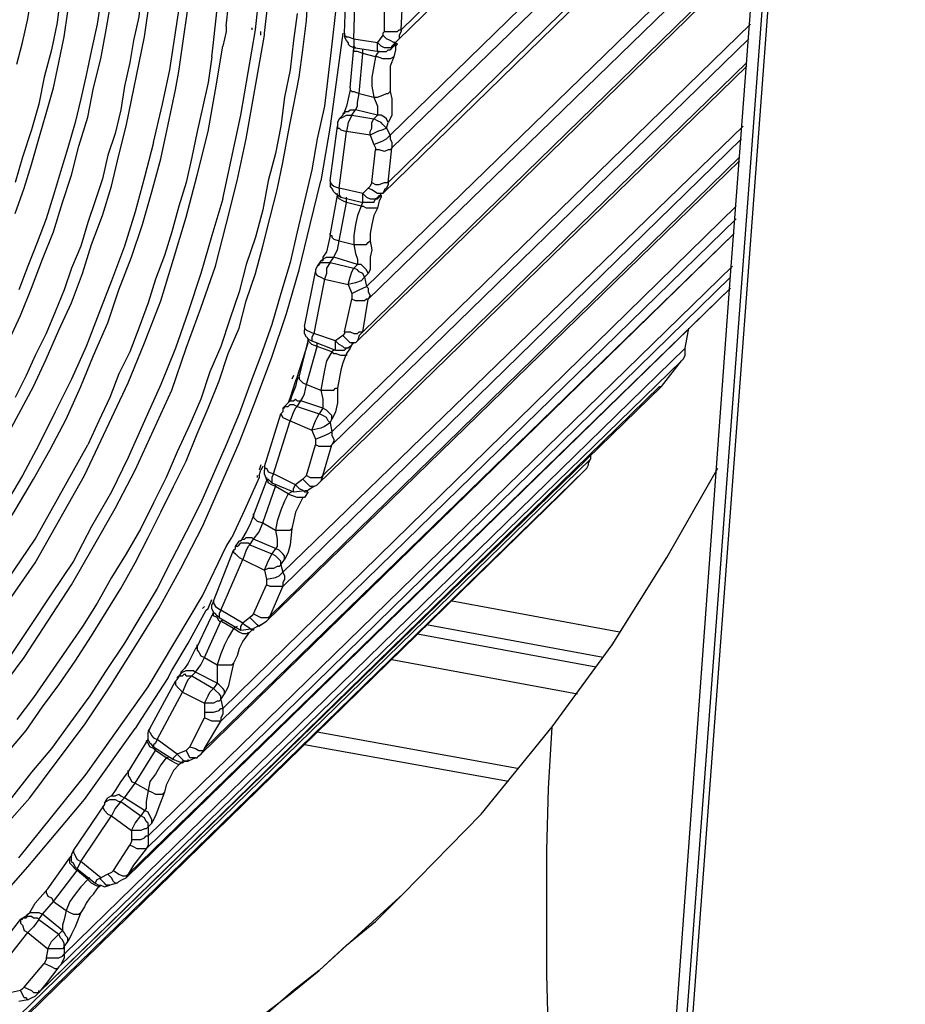
# Model space of a CAD drawing. Units: inches. Extents: x -2049 to 3731, y -2296 to 3484.
# Drawn here: x 1410 to 1431, y 900 to 923 of the extents above; entities that cross this region are included whole.
import ezdxf

# ---------------------------------------------------------------- set-up
doc = ezdxf.new("R2010")
doc.units = ezdxf.units.IN
doc.header["$MEASUREMENT"] = 0
doc.layers.add('Layer 1', color=7, linetype='Continuous')

msp = doc.modelspace()

# ---------------------------------------------------------------- linework, layer by layer
at = {"layer": 'Layer 1', "color": 7, "lineweight": 25, "true_color": 0xffffff}
for points in [[(1424.631, 883.06), (1430.853, 966.33)], [(1424.758, 882.976), (1430.981, 966.246)], [(1428.017, 931.617), (1419.255, 923.066)], [(1427.975, 931.405), (1419.17, 922.811)], [(1410.11, 915.784), (1410.407, 916.419), (1410.66, 917.054), (1410.915, 917.731), (1411.169, 918.367), (1411.381, 919.044), (1411.592, 919.679), (1411.761, 920.356), (1411.973, 921.033), (1412.1, 921.711), (1412.269, 922.388), (1412.397, 923.066), (1412.523, 923.785), (1412.608, 924.463), (1412.693, 925.14), (1412.735, 925.859), (1412.777, 926.537), (1412.82, 927.256), (1412.862, 927.934), (1412.862, 929.331), (1412.82, 930.008)], [(1419, 920.61), (1427.806, 929.204)], [(1419.043, 920.314), (1427.806, 928.823)], [(1427.721, 928.103), (1418.958, 919.509)], [(1427.721, 927.934), (1418.831, 919.255)], [(1410.322, 922.261), (1410.449, 922.769), (1410.576, 923.319), (1410.66, 923.87), (1410.745, 924.42), (1410.83, 924.971), (1410.915, 925.521), (1410.957, 926.071), (1410.999, 926.622), (1411.042, 927.172)], [(1415.19, 923.15), (1415.402, 925.14), (1415.487, 927.172)], [(1414.09, 922.092), (1414.386, 924.209), (1414.555, 926.283)], [(1413.878, 922.134), (1414.174, 924.081), (1414.344, 926.071)], [(1418.45, 917.096), (1427.594, 925.986)], [(1414.894, 922.769), (1415.233, 925.902)], [(1418.492, 916.8), (1427.552, 925.605)], [(1413.37, 925.013), (1413.285, 924.463), (1413.201, 923.912), (1413.158, 923.362), (1413.031, 922.811), (1412.947, 922.303), (1412.82, 921.753), (1412.735, 921.203), (1412.608, 920.652), (1412.439, 920.145), (1412.312, 919.594), (1412.142, 919.086), (1411.973, 918.578), (1411.804, 918.028), (1411.592, 917.52), (1411.422, 917.012), (1411.211, 916.504), (1410.999, 915.996), (1410.745, 915.488), (1410.534, 915.022), (1410.28, 914.514)], [(1412.862, 920.822), (1413.285, 922.896), (1413.581, 924.971)], [(1418.239, 915.826), (1427.509, 924.886)], [(1427.509, 924.971), (1418.365, 916.039)], [(1416.08, 922.981), (1416.207, 924.124)], [(1417.942, 922.981), (1417.985, 924.293)], [(1418.153, 922.854), (1418.196, 924.166)], [(1426.916, 917.351), (1427.425, 924.124)], [(1410.11, 906.259), (1410.534, 906.767), (1410.915, 907.317), (1411.296, 907.825), (1411.677, 908.376), (1412.058, 908.969), (1412.397, 909.519), (1412.735, 910.069), (1413.074, 910.661), (1413.37, 911.254), (1413.667, 911.847), (1413.963, 912.44), (1414.259, 913.033), (1414.513, 913.667), (1414.767, 914.26), (1415.021, 914.895), (1415.233, 915.53), (1415.487, 916.123), (1415.656, 916.758), (1415.868, 917.393), (1416.037, 918.028), (1416.207, 918.706), (1416.376, 919.34), (1416.503, 919.975), (1416.63, 920.652), (1416.756, 921.288), (1416.884, 921.965), (1416.968, 922.6), (1417.053, 923.277), (1417.095, 923.912)], [(1411.338, 923.87), (1411.254, 923.235), (1411.127, 922.6), (1410.957, 921.965), (1410.83, 921.33), (1410.66, 920.737), (1410.449, 920.102), (1410.28, 919.509)], [(1412.269, 923.743), (1412.185, 923.192), (1412.058, 922.6), (1411.93, 922.007), (1411.804, 921.457), (1411.677, 920.906), (1411.507, 920.314), (1411.338, 919.763), (1411.169, 919.213), (1410.999, 918.663), (1410.788, 918.113), (1410.576, 917.562), (1410.364, 917.012)], [(1415.868, 923.066), (1415.952, 923.87)], [(1418.873, 923.023), (1418.873, 923.827)], [(1419.255, 923.066), (1419.297, 923.87)], [(1417.73, 923.489), (1417.646, 922.727), (1417.561, 922.007), (1417.477, 921.288), (1417.307, 920.526), (1417.18, 919.806), (1417.01, 919.086), (1416.842, 918.367), (1416.672, 917.647), (1416.461, 916.927), (1416.249, 916.208), (1415.995, 915.488), (1415.741, 914.811), (1415.487, 914.133), (1415.19, 913.413), (1414.894, 912.736), (1414.597, 912.059), (1414.259, 911.382), (1413.92, 910.746), (1413.581, 910.069), (1413.201, 909.434), (1412.82, 908.799), (1412.397, 908.164), (1412.015, 907.571), (1411.55, 906.936), (1411.127, 906.344), (1410.66, 905.794), (1410.195, 905.201)], [(1410.28, 918.79), (1410.492, 919.383), (1410.66, 919.933), (1410.83, 920.526), (1410.999, 921.119), (1411.169, 921.711), (1411.296, 922.303), (1411.422, 922.896), (1411.507, 923.489)], [(1416.842, 923.446), (1416.756, 922.811), (1416.672, 922.134), (1416.545, 921.499), (1416.461, 920.822), (1416.333, 920.187), (1416.164, 919.552), (1416.037, 918.875), (1415.868, 918.239), (1415.656, 917.605), (1415.487, 916.97), (1415.275, 916.334), (1415.064, 915.7), (1414.81, 915.107), (1414.597, 914.472), (1414.344, 913.879), (1414.048, 913.244), (1413.794, 912.652), (1413.497, 912.059), (1413.201, 911.466), (1412.862, 910.874), (1412.523, 910.323), (1412.185, 909.73), (1411.846, 909.18), (1411.465, 908.63), (1411.084, 908.079), (1410.703, 907.529), (1410.322, 907.021)], [(1415.19, 923.15), (1415.19, 923.023), (1415.106, 922.685)], [(1415.106, 919.129), (1415.529, 921.075), (1415.868, 923.066)], [(1415.783, 923.108), (1415.783, 923.066)], [(1415.868, 923.066), (1415.868, 923.108)], [(1415.995, 922.939), (1415.995, 923.023)], [(1416.08, 922.939), (1416.08, 922.981)], [(1417.9, 922.981), (1417.603, 920.822), (1417.392, 919.552)], [(1417.646, 913.71), (1427.382, 923.192)], [(1417.942, 922.981), (1417.942, 922.896)], [(1417.942, 922.981), (1417.942, 922.939), (1417.985, 922.896), (1418.027, 922.896), (1418.153, 922.854)], [(1418.873, 923.023), (1418.831, 922.981), (1418.831, 922.939)], [(1418.873, 923.023), (1419.17, 923.023), (1419.212, 923.066), (1419.255, 923.066)], [(1419.255, 923.066), (1419.255, 923.023), (1419.212, 922.939), (1419.212, 922.854), (1419.17, 922.811)], [(1414.852, 922.431), (1414.894, 922.769)], [(1415.656, 920.526), (1416.08, 922.939)], [(1417.646, 913.413), (1427.339, 922.854)], [(1418.027, 922.769), (1417.985, 922.811), (1417.942, 922.896)], [(1418.027, 922.769), (1418.027, 922.727)], [(1418.153, 922.854), (1418.704, 922.769)], [(1418.153, 922.854), (1418.153, 922.685), (1418.196, 922.642)], [(1418.831, 922.939), (1418.704, 922.769)], [(1419.043, 922.642), (1418.873, 922.642), (1418.789, 922.685), (1418.704, 922.769)], [(1418.746, 922.558), (1418.704, 922.558), (1418.704, 922.769)], [(1419.17, 922.811), (1419.127, 922.769), (1419.085, 922.769), (1419, 922.811), (1418.916, 922.854), (1418.831, 922.939)], [(1419.043, 922.642), (1419.043, 922.685), (1419.17, 922.811)], [(1419.127, 922.727), (1419.127, 922.769), (1419.17, 922.727), (1419.127, 922.685), (1419.127, 922.6)], [(1412.905, 914.853), (1413.285, 915.784), (1413.667, 916.758), (1413.963, 917.731), (1414.259, 918.706), (1414.513, 919.679), (1414.767, 920.695), (1414.936, 921.668), (1415.106, 922.685)], [(1418.153, 922.642), (1418.069, 922.685), (1418.027, 922.727)], [(1418.069, 921.711), (1418.153, 922.642)], [(1418.153, 922.642), (1418.153, 922.685)], [(1418.153, 922.642), (1418.153, 922.685)], [(1418.153, 922.642), (1418.196, 922.642)], [(1418.365, 922.515), (1418.239, 922.558), (1418.153, 922.558), (1418.153, 922.642)], [(1418.196, 922.642), (1418.746, 922.558)], [(1418.281, 921.584), (1418.365, 922.515)], [(1418.365, 922.515), (1418.365, 922.6)], [(1418.662, 922.431), (1418.365, 922.515)], [(1418.704, 922.431), (1418.662, 922.431), (1418.704, 922.515), (1418.746, 922.558)], [(1418.746, 922.558), (1418.916, 922.558), (1418.958, 922.6)], [(1418.958, 922.6), (1419, 922.6)], [(1419.085, 922.685), (1419, 922.6)], [(1419.043, 922.642), (1419, 922.6)], [(1419.127, 922.727), (1419.043, 922.685)], [(1419.127, 922.727), (1419.085, 922.685)], [(1419.127, 922.6), (1419.085, 922.431)], [(1414.852, 922.431), (1414.767, 921.838), (1414.64, 921.245), (1414.513, 920.695), (1414.386, 920.102), (1414.259, 919.509), (1414.09, 918.959), (1413.92, 918.367), (1413.751, 917.816), (1413.54, 917.266), (1413.37, 916.716), (1413.158, 916.123), (1412.947, 915.572), (1412.693, 915.064), (1412.481, 914.514), (1412.227, 913.964), (1411.973, 913.413)], [(1427.298, 922.303), (1417.434, 912.694)], [(1418.662, 922.431), (1418.62, 922.219), (1418.577, 921.965), (1418.577, 921.753), (1418.62, 921.499)], [(1419.085, 922.431), (1419, 922.388), (1418.831, 922.388), (1418.704, 922.431)], [(1419.085, 922.431), (1419, 922.219), (1419, 921.626)], [(1413.709, 921.33), (1413.878, 922.134)], [(1414.005, 921.668), (1414.09, 922.092)], [(1417.307, 912.482), (1427.298, 922.219)], [(1408.967, 909.858), (1409.433, 910.535), (1409.856, 911.213), (1410.28, 911.889), (1410.703, 912.609), (1411.084, 913.287), (1411.465, 914.006), (1411.804, 914.768), (1412.1, 915.488), (1412.439, 916.25), (1412.693, 917.012), (1412.989, 917.774), (1413.243, 918.536), (1413.455, 919.298), (1413.667, 920.06), (1413.835, 920.864), (1414.005, 921.668)], [(1418.069, 921.711), (1418.069, 921.668), (1418.027, 921.457)], [(1418.069, 921.711), (1418.069, 921.668), (1418.111, 921.626), (1418.153, 921.626), (1418.281, 921.584)], [(1418.62, 921.499), (1418.704, 921.499), (1418.831, 921.542), (1418.916, 921.584), (1418.958, 921.584), (1419, 921.626), (1419.043, 921.457), (1419.043, 921.075), (1419, 920.991), (1418.958, 920.906), (1418.916, 920.991), (1418.873, 921.033), (1418.789, 921.075), (1418.704, 921.075)], [(1418.027, 921.457), (1417.985, 921.288)], [(1418.196, 921.203), (1418.239, 921.288), (1418.239, 921.372), (1418.281, 921.584)], [(1418.281, 921.584), (1418.62, 921.499)], [(1418.62, 921.499), (1418.704, 921.288), (1418.704, 921.075)], [(1413.497, 920.441), (1413.709, 921.33)], [(1417.942, 921.16), (1417.9, 921.075)], [(1417.985, 921.288), (1417.942, 921.16)], [(1417.942, 921.16), (1418.027, 921.16), (1418.069, 921.203), (1418.196, 921.203)], [(1417.942, 921.16), (1417.942, 921.119)], [(1418.111, 921.075), (1418.196, 921.203)], [(1418.704, 921.075), (1418.196, 921.203)], [(1417.815, 920.991), (1417.773, 920.906)], [(1417.773, 920.906), (1417.773, 920.822)], [(1417.9, 921.075), (1417.815, 920.991)], [(1417.815, 920.991), (1417.9, 921.033), (1417.985, 921.075), (1418.111, 921.075)], [(1417.942, 921.119), (1417.9, 921.119), (1417.9, 921.075)], [(1418.027, 920.906), (1417.985, 920.695)], [(1418.111, 921.075), (1418.069, 920.991), (1418.027, 920.906)], [(1418.111, 921.075), (1418.62, 920.991)], [(1418.535, 920.61), (1418.535, 920.695), (1418.577, 920.779), (1418.577, 920.906), (1418.62, 920.991)], [(1418.704, 921.075), (1418.62, 920.991)], [(1418.916, 920.779), (1418.831, 920.864), (1418.789, 920.906), (1418.704, 920.949), (1418.62, 920.991)], [(1418.916, 920.779), (1418.958, 920.906)], [(1408.121, 910.45), (1408.544, 911.043), (1408.925, 911.636), (1409.306, 912.271), (1409.687, 912.863), (1410.026, 913.498), (1410.364, 914.133), (1410.703, 914.768), (1410.999, 915.403), (1411.296, 916.08), (1411.592, 916.716), (1411.846, 917.393), (1412.058, 918.07), (1412.312, 918.747), (1412.523, 919.425), (1412.693, 920.145), (1412.862, 920.822)], [(1416.503, 910.45), (1427.213, 920.822)], [(1417.603, 919.552), (1417.773, 920.822)], [(1417.773, 920.822), (1417.773, 920.779), (1417.815, 920.779), (1417.857, 920.737), (1417.985, 920.695)], [(1417.815, 919.383), (1417.985, 920.695)], [(1418.535, 920.61), (1417.985, 920.695)], [(1418.916, 920.779), (1418.831, 920.737), (1418.704, 920.695), (1418.535, 920.61)], [(1418.916, 920.779), (1419, 920.61)], [(1408.586, 906.048), (1409.263, 906.852), (1409.856, 907.614), (1410.492, 908.461), (1411.042, 909.307), (1411.592, 910.154), (1412.1, 911.043), (1412.608, 911.932), (1413.074, 912.821), (1413.497, 913.752), (1413.92, 914.684), (1414.259, 915.657), (1414.597, 916.588), (1414.936, 917.562), (1415.19, 918.536), (1415.444, 919.552), (1415.656, 920.526)], [(1416.503, 910.112), (1427.171, 920.526)], [(1418.535, 920.61), (1418.62, 920.399)], [(1418.62, 920.399), (1418.831, 920.483), (1418.916, 920.526), (1419, 920.61)], [(1419, 920.61), (1419, 920.526), (1419.043, 920.441), (1419.043, 920.314)], [(1413.497, 920.441), (1413.285, 919.636), (1413.074, 918.832), (1412.82, 918.028), (1412.523, 917.224), (1412.227, 916.462), (1411.93, 915.7), (1411.592, 914.938), (1411.211, 914.175), (1410.83, 913.413), (1410.449, 912.694), (1410.026, 911.974), (1409.56, 911.254), (1409.094, 910.577), (1408.629, 909.9), (1408.121, 909.222), (1407.613, 908.587)], [(1418.577, 919.509), (1418.662, 920.272)], [(1418.62, 920.399), (1418.662, 920.314), (1418.662, 920.272)], [(1419.043, 920.314), (1419, 920.272), (1418.958, 920.272), (1418.873, 920.229), (1418.746, 920.272), (1418.662, 920.272)], [(1418.958, 919.509), (1419.043, 920.314)], [(1416.122, 909.307), (1427.128, 920.018)], [(1427.128, 920.102), (1416.207, 909.434)], [(1409.899, 904.396), (1410.618, 905.201), (1411.254, 906.048), (1411.889, 906.894), (1412.481, 907.783), (1413.074, 908.715), (1413.624, 909.604), (1414.132, 910.535), (1414.64, 911.508), (1415.064, 912.482), (1415.487, 913.456), (1415.868, 914.429), (1416.249, 915.446), (1416.587, 916.462), (1416.884, 917.477), (1417.138, 918.536), (1417.392, 919.552)], [(1417.603, 919.552), (1417.603, 919.425)], [(1417.603, 919.552), (1417.603, 919.509), (1417.646, 919.467), (1417.688, 919.425), (1417.815, 919.383)], [(1417.773, 919.213), (1417.73, 919.255), (1417.688, 919.298), (1417.646, 919.383), (1417.603, 919.425)], [(1418.365, 919.255), (1417.815, 919.383)], [(1417.815, 919.383), (1417.815, 919.213), (1417.857, 919.171)], [(1418.492, 919.383), (1418.365, 919.255)], [(1418.577, 919.509), (1418.535, 919.425), (1418.492, 919.383)], [(1418.958, 919.509), (1418.958, 919.467), (1418.916, 919.383), (1418.873, 919.34), (1418.831, 919.255), (1418.704, 919.255), (1418.577, 919.34), (1418.492, 919.383)], [(1418.577, 919.509), (1418.662, 919.467), (1418.746, 919.467), (1418.873, 919.509), (1418.958, 919.509)], [(1415.106, 919.129), (1414.852, 918.282), (1414.597, 917.393), (1414.301, 916.504), (1414.005, 915.657), (1413.667, 914.811), (1413.285, 913.964), (1412.905, 913.117), (1412.523, 912.313), (1412.058, 911.508), (1411.635, 910.704), (1411.127, 909.942), (1410.618, 909.18), (1410.11, 908.418), (1409.56, 907.699), (1408.967, 906.979), (1408.375, 906.302)], [(1417.603, 918.282), (1417.773, 919.213)], [(1417.773, 919.213), (1417.773, 919.255)], [(1417.773, 919.213), (1417.857, 919.171)], [(1417.985, 919.044), (1417.9, 919.086), (1417.815, 919.129), (1417.773, 919.171), (1417.773, 919.213)], [(1417.857, 919.171), (1418.365, 919.044)], [(1417.985, 919.044), (1417.985, 919.171)], [(1418.365, 919.255), (1418.45, 919.171), (1418.535, 919.129), (1418.704, 919.129)], [(1418.365, 919.044), (1418.365, 919.255)], [(1418.62, 919.044), (1418.662, 919.129)], [(1418.746, 919.171), (1418.662, 919.129)], [(1418.704, 919.129), (1418.662, 919.129)], [(1418.704, 919.129), (1418.662, 919.129)], [(1418.704, 919.129), (1418.746, 919.171), (1418.789, 919.255)], [(1418.789, 919.213), (1418.704, 919.171)], [(1418.704, 919.171), (1418.704, 919.129)], [(1418.746, 919.086), (1418.704, 918.917)], [(1418.789, 919.213), (1418.746, 919.171)], [(1418.746, 919.171), (1418.746, 919.213)], [(1418.789, 919.213), (1418.789, 919.171), (1418.746, 919.086)], [(1418.831, 919.255), (1418.789, 919.255)], [(1415.106, 907.275), (1427.044, 918.959)], [(1417.815, 918.155), (1417.985, 919.044)], [(1418.323, 918.959), (1417.985, 919.044)], [(1418.323, 918.959), (1418.239, 918.747), (1418.196, 918.536), (1418.153, 918.282), (1418.153, 918.07)], [(1418.323, 918.959), (1418.365, 919.044)], [(1418.323, 918.959), (1418.365, 918.959)], [(1418.62, 919.044), (1418.365, 919.044)], [(1418.704, 918.917), (1418.45, 918.917), (1418.365, 918.959)], [(1418.704, 918.917), (1418.62, 918.747), (1418.577, 918.536), (1418.535, 918.324), (1418.535, 918.155)], [(1415.064, 906.979), (1427.044, 918.663)], [(1414.682, 906.344), (1427.002, 918.324), (1414.597, 906.217)], [(1417.603, 918.282), (1417.561, 918.07)], [(1417.603, 918.282), (1417.603, 918.324)], [(1417.603, 918.282), (1417.646, 918.282), (1417.646, 918.239), (1417.688, 918.197), (1417.815, 918.155)], [(1417.688, 917.774), (1417.73, 917.859), (1417.773, 917.943), (1417.815, 918.155)], [(1417.815, 918.155), (1418.153, 918.07)], [(1418.153, 918.07), (1418.45, 918.07), (1418.492, 918.113), (1418.535, 918.155), (1418.577, 917.943), (1418.535, 917.774), (1418.535, 917.477), (1418.492, 917.393), (1418.45, 917.477), (1418.365, 917.562), (1418.323, 917.605), (1418.239, 917.605)], [(1417.561, 918.07), (1417.519, 917.901)], [(1418.153, 918.07), (1418.196, 917.859), (1418.239, 917.731), (1418.239, 917.605)], [(1417.392, 917.689), (1417.434, 917.731), (1417.519, 917.774), (1417.688, 917.774)], [(1417.519, 917.901), (1417.434, 917.774)], [(1417.434, 917.774), (1417.434, 917.689)], [(1417.434, 917.689), (1417.434, 917.731)], [(1417.603, 917.647), (1417.688, 917.774)], [(1418.239, 917.605), (1417.688, 917.774)], [(1413.37, 904.312), (1426.959, 917.562)], [(1417.307, 917.562), (1417.265, 917.477)], [(1417.265, 917.477), (1417.265, 917.435)], [(1417.392, 917.689), (1417.307, 917.562)], [(1417.307, 917.562), (1417.349, 917.605), (1417.392, 917.647), (1417.603, 917.647)], [(1417.434, 917.689), (1417.392, 917.689)], [(1417.603, 917.647), (1417.519, 917.52), (1417.519, 917.393), (1417.477, 917.266)], [(1417.603, 917.647), (1418.153, 917.52)], [(1418.027, 917.139), (1418.069, 917.308), (1418.111, 917.435), (1418.153, 917.52)], [(1418.239, 917.605), (1418.153, 917.52)], [(1418.408, 917.308), (1418.365, 917.393), (1418.281, 917.435), (1418.239, 917.477), (1418.153, 917.52)], [(1413.328, 904.015), (1426.916, 917.308)], [(1417.01, 916.165), (1417.265, 917.435)], [(1417.477, 917.266), (1417.349, 916.631), (1417.222, 915.996)], [(1417.265, 917.435), (1417.265, 917.393), (1417.307, 917.351), (1417.392, 917.308), (1417.477, 917.266)], [(1417.477, 917.266), (1418.027, 917.139)], [(1418.408, 917.308), (1418.323, 917.224), (1418.196, 917.181), (1418.027, 917.139)], [(1418.408, 917.308), (1418.492, 917.393)], [(1418.408, 917.308), (1418.45, 917.096)], [(1425.647, 899.909), (1426.916, 917.351)], [(1412.905, 903.423), (1426.916, 917.054), (1412.862, 903.338)], [(1418.027, 917.139), (1418.111, 916.927)], [(1418.111, 916.927), (1418.281, 917.012), (1418.365, 917.054), (1418.45, 917.096)], [(1418.45, 917.096), (1418.492, 917.054), (1418.492, 916.97), (1418.535, 916.885), (1418.492, 916.8), (1418.45, 916.8), (1418.408, 916.758), (1418.196, 916.758), (1418.111, 916.8)], [(1417.942, 916.039), (1418.111, 916.8)], [(1418.111, 916.927), (1418.111, 916.8)], [(1418.365, 916.039), (1418.492, 916.8)], [(1417.01, 916.165), (1417.01, 916.08)], [(1417.01, 916.165), (1417.01, 916.123), (1417.053, 916.08), (1417.138, 916.039), (1417.222, 915.996)], [(1425.773, 915.361), (1425.816, 915.403), (1425.858, 915.488), (1425.858, 915.657), (1425.901, 915.869), (1425.943, 916.123)], [(1417.053, 915.911), (1417.01, 915.996), (1417.01, 916.08)], [(1417.053, 915.911), (1417.095, 915.869)], [(1417.095, 915.869), (1417.18, 915.826)], [(1417.307, 915.7), (1417.18, 915.742), (1417.138, 915.784), (1417.095, 915.826), (1417.095, 915.869)], [(1417.222, 915.996), (1417.18, 915.911), (1417.18, 915.826)], [(1417.73, 915.826), (1417.222, 915.996)], [(1417.9, 915.954), (1417.73, 915.826)], [(1417.942, 916.039), (1417.942, 915.996), (1417.9, 915.954)], [(1418.196, 915.784), (1418.069, 915.784), (1417.985, 915.869), (1417.9, 915.954)], [(1417.942, 916.039), (1418.069, 916.039), (1418.153, 915.996), (1418.239, 915.996), (1418.281, 916.039), (1418.365, 916.039)], [(1418.365, 916.039), (1418.281, 915.954), (1418.239, 915.826)], [(1411.422, 901.56), (1425.858, 915.657)], [(1416.842, 914.98), (1417.095, 915.784)], [(1416.884, 914.98), (1417.095, 915.826)], [(1417.053, 914.811), (1417.307, 915.7)], [(1417.18, 915.826), (1417.73, 915.615)], [(1417.307, 915.7), (1417.307, 915.784)], [(1417.646, 915.572), (1417.307, 915.7)], [(1417.73, 915.615), (1417.73, 915.826)], [(1418.069, 915.7), (1418.027, 915.657), (1417.942, 915.657), (1417.9, 915.7), (1417.815, 915.742), (1417.73, 915.826)], [(1417.73, 915.615), (1417.942, 915.615), (1417.985, 915.657), (1418.069, 915.7)], [(1418.069, 915.657), (1417.985, 915.53), (1417.985, 915.488), (1417.857, 915.488), (1417.73, 915.53)], [(1418.196, 915.784), (1418.153, 915.784), (1418.069, 915.7)], [(1418.111, 915.742), (1418.069, 915.657)], [(1418.153, 915.784), (1418.111, 915.742)], [(1418.196, 915.784), (1418.239, 915.826)], [(1417.646, 915.572), (1417.519, 915.361), (1417.477, 915.149), (1417.434, 914.938), (1417.392, 914.684)], [(1417.688, 915.615), (1417.646, 915.572)], [(1417.646, 915.572), (1417.688, 915.53)], [(1417.688, 915.53), (1417.73, 915.53)], [(1417.985, 915.53), (1417.9, 915.318), (1417.857, 915.149), (1417.815, 914.938), (1417.773, 914.726)], [(1411.296, 901.264), (1425.773, 915.361)], [(1425.308, 914.768), (1425.773, 915.361)], [(1416.756, 915.022), (1416.714, 914.938)], [(1416.884, 914.98), (1416.842, 914.938), (1416.799, 914.768), (1416.714, 914.556)], [(1416.842, 914.98), (1416.799, 914.895)], [(1416.884, 914.98), (1416.884, 915.022)], [(1416.884, 914.98), (1416.884, 914.938), (1416.968, 914.853), (1417.053, 914.811)], [(1402.702, 902.153), (1404.565, 903.592), (1406.301, 905.158), (1407.909, 906.894), (1409.391, 908.715), (1410.745, 910.661), (1411.889, 912.694), (1412.905, 914.853)], [(1425.308, 914.768), (1410.83, 900.671), (1425.266, 914.768)], [(1416.799, 914.895), (1416.672, 914.514), (1416.63, 914.387)], [(1416.926, 914.429), (1416.968, 914.514), (1417.01, 914.599), (1417.053, 914.811)], [(1417.053, 914.811), (1417.392, 914.684)], [(1417.392, 914.684), (1417.688, 914.684), (1417.73, 914.726), (1417.773, 914.726), (1417.773, 914.387), (1417.73, 914.175), (1417.688, 914.091), (1417.646, 914.006), (1417.646, 914.091), (1417.561, 914.175), (1417.519, 914.218), (1417.434, 914.26)], [(1425.266, 914.768), (1425.308, 914.768)], [(1416.714, 914.556), (1416.672, 914.429)], [(1417.392, 914.684), (1417.434, 914.472), (1417.434, 914.26)], [(1416.587, 914.345), (1416.503, 914.26)], [(1416.545, 914.26), (1416.545, 914.303), (1416.63, 914.303), (1416.672, 914.345), (1416.756, 914.345), (1416.842, 914.303)], [(1416.587, 914.345), (1416.63, 914.387), (1416.672, 914.429), (1416.756, 914.429), (1416.799, 914.472), (1416.842, 914.429), (1416.926, 914.429)], [(1416.63, 914.387), (1416.587, 914.345)], [(1416.672, 914.429), (1416.63, 914.387)], [(1416.842, 914.303), (1416.799, 914.26), (1416.756, 914.175), (1416.672, 913.964)], [(1416.842, 914.303), (1416.926, 914.429)], [(1416.842, 914.303), (1417.349, 914.133)], [(1417.434, 914.26), (1416.926, 914.429)], [(1416.08, 912.905), (1416.461, 914.133)], [(1416.503, 914.175), (1416.461, 914.133)], [(1416.461, 914.133), (1416.503, 914.049), (1416.587, 914.006), (1416.672, 913.964)], [(1416.545, 914.26), (1416.503, 914.26)], [(1416.503, 914.26), (1416.503, 914.175)], [(1417.18, 913.752), (1417.265, 913.964), (1417.307, 914.049), (1417.349, 914.133)], [(1417.434, 914.26), (1417.349, 914.133)], [(1417.603, 913.921), (1417.561, 913.964), (1417.519, 914.049), (1417.434, 914.091), (1417.349, 914.133)], [(1416.291, 912.736), (1416.672, 913.964)], [(1416.672, 913.964), (1417.18, 913.752)], [(1417.603, 913.921), (1417.477, 913.837), (1417.392, 913.795), (1417.18, 913.752)], [(1417.603, 913.921), (1417.646, 914.006)], [(1417.603, 913.921), (1417.646, 913.71)], [(1417.18, 913.752), (1417.265, 913.541)], [(1417.265, 913.541), (1417.477, 913.625), (1417.561, 913.667), (1417.646, 913.71)], [(1417.646, 913.71), (1417.646, 913.625), (1417.688, 913.541), (1417.688, 913.498), (1417.646, 913.413)], [(1407.74, 907.106), (1409.306, 909.095), (1410.745, 911.213), (1411.973, 913.413)], [(1417.053, 912.694), (1417.265, 913.413)], [(1417.265, 913.541), (1417.265, 913.413)], [(1417.646, 913.413), (1417.603, 913.371), (1417.349, 913.371), (1417.265, 913.413)], [(1417.434, 912.694), (1417.646, 913.413)], [(1423.657, 913.202), (1423.657, 913.075)], [(1409.179, 898.978), (1423.657, 913.075)], [(1415.995, 912.948), (1415.952, 912.821)], [(1416.037, 912.905), (1415.995, 912.821)], [(1416.08, 912.905), (1416.08, 912.821)], [(1416.08, 912.905), (1416.08, 912.863), (1416.122, 912.863), (1416.164, 912.779), (1416.291, 912.736)], [(1423.53, 912.821), (1423.573, 912.863), (1423.614, 912.948), (1423.614, 912.99), (1423.657, 913.075)], [(1409.052, 898.724), (1423.53, 912.821)], [(1415.91, 912.694), (1415.91, 912.652)], [(1415.952, 912.694), (1415.995, 912.821)], [(1415.952, 912.694), (1415.952, 912.652)], [(1416.122, 912.609), (1416.08, 912.736), (1416.08, 912.821)], [(1416.291, 912.736), (1416.249, 912.652)], [(1416.799, 912.482), (1416.291, 912.736)], [(1417.053, 912.694), (1417.01, 912.652), (1416.968, 912.609)], [(1417.053, 912.694), (1417.138, 912.652), (1417.392, 912.652), (1417.434, 912.694)], [(1417.434, 912.694), (1417.392, 912.567), (1417.307, 912.482)], [(1422.768, 906.852), (1424.165, 908.757), (1425.435, 910.789), (1426.62, 912.863)], [(1422.98, 912.271), (1423.53, 912.821)], [(1415.952, 912.652), (1415.614, 911.889), (1415.317, 911.254)], [(1415.825, 911.762), (1416.122, 912.567)], [(1416.037, 911.593), (1416.333, 912.44)], [(1416.122, 912.652), (1416.122, 912.567)], [(1416.122, 912.652), (1416.122, 912.567)], [(1416.333, 912.44), (1416.249, 912.482), (1416.164, 912.525), (1416.164, 912.567), (1416.122, 912.609), (1416.122, 912.652)], [(1416.122, 912.609), (1416.164, 912.609)], [(1416.249, 912.525), (1416.207, 912.567), (1416.164, 912.609)], [(1416.249, 912.652), (1416.249, 912.525)], [(1416.249, 912.525), (1416.756, 912.313)], [(1416.333, 912.44), (1416.333, 912.482)], [(1416.63, 912.271), (1416.333, 912.44)], [(1416.756, 912.313), (1416.756, 912.397), (1416.799, 912.482)], [(1416.968, 912.609), (1416.799, 912.482)], [(1416.799, 912.482), (1416.884, 912.397), (1416.968, 912.355), (1417.01, 912.313), (1417.053, 912.313), (1417.095, 912.355)], [(1417.222, 912.44), (1417.138, 912.44), (1417.053, 912.525), (1416.968, 912.609)], [(1417.222, 912.44), (1417.095, 912.355)], [(1417.222, 912.44), (1417.307, 912.482)], [(1422.98, 912.271), (1408.544, 898.174)], [(1416.63, 912.271), (1416.545, 912.101), (1416.461, 911.889), (1416.376, 911.636), (1416.333, 911.424)], [(1416.714, 912.313), (1416.63, 912.271)], [(1416.63, 912.271), (1416.714, 912.228)], [(1417.01, 912.186), (1416.842, 912.186), (1416.714, 912.228)], [(1416.756, 912.313), (1417.095, 912.355)], [(1417.095, 912.313), (1417.01, 912.186)], [(1416.968, 912.186), (1416.884, 912.016), (1416.799, 911.847), (1416.756, 911.636), (1416.714, 911.466)], [(1417.01, 912.186), (1416.968, 912.186)], [(1415.825, 911.762), (1415.741, 911.551), (1415.656, 911.382)], [(1415.825, 911.762), (1415.825, 911.805)], [(1415.825, 911.762), (1415.825, 911.72), (1415.91, 911.636), (1416.037, 911.593)], [(1415.825, 911.213), (1415.952, 911.382), (1416.037, 911.593)], [(1416.037, 911.593), (1416.333, 911.424)], [(1415.656, 911.382), (1415.572, 911.254)], [(1416.333, 911.424), (1416.672, 911.424), (1416.714, 911.466), (1416.672, 911.085), (1416.63, 910.916), (1416.587, 910.831), (1416.545, 910.746), (1416.545, 910.831), (1416.503, 910.874), (1416.418, 910.958), (1416.333, 911)], [(1416.333, 911.424), (1416.376, 911.213), (1416.376, 911.043), (1416.333, 911)], [(1415.19, 911.043), (1415.317, 911.254)], [(1415.402, 911.043), (1415.487, 911.17)], [(1415.444, 911.043), (1415.487, 911.085), (1415.529, 911.128), (1415.698, 911.128), (1415.741, 911.085)], [(1415.487, 911.17), (1415.572, 911.213), (1415.614, 911.213), (1415.656, 911.254), (1415.783, 911.254), (1415.825, 911.213)], [(1415.529, 911.17), (1415.487, 911.17)], [(1415.572, 911.254), (1415.529, 911.17)], [(1415.741, 911.085), (1415.698, 911.043), (1415.656, 910.958), (1415.572, 910.746)], [(1415.741, 911.085), (1415.825, 911.213)], [(1415.741, 911.085), (1416.249, 910.874)], [(1416.333, 911), (1415.825, 911.213)], [(1414.64, 909.9), (1415.19, 911.043)], [(1414.894, 909.773), (1415.36, 910.958)], [(1415.36, 910.958), (1415.402, 911), (1415.402, 911.043)], [(1415.36, 910.958), (1415.36, 910.916), (1415.402, 910.874), (1415.487, 910.789), (1415.572, 910.746)], [(1415.444, 911.043), (1415.402, 911.043)], [(1416.08, 910.492), (1416.164, 910.704), (1416.207, 910.789), (1416.249, 910.874)], [(1416.333, 911), (1416.249, 910.874)], [(1416.461, 910.62), (1416.461, 910.704), (1416.418, 910.746), (1416.333, 910.831), (1416.249, 910.874)], [(1415.064, 909.561), (1415.572, 910.746)], [(1415.572, 910.746), (1416.08, 910.492)], [(1416.461, 910.62), (1416.418, 910.577), (1416.376, 910.577), (1416.291, 910.535), (1416.164, 910.535), (1416.08, 910.492)], [(1416.461, 910.62), (1416.545, 910.746)], [(1416.461, 910.62), (1416.503, 910.45)], [(1416.08, 910.492), (1416.122, 910.281)], [(1416.122, 910.281), (1416.333, 910.323), (1416.418, 910.366), (1416.503, 910.45)], [(1416.503, 910.45), (1416.545, 910.366), (1416.545, 910.281), (1416.503, 910.196), (1416.503, 910.112)], [(1415.825, 909.477), (1416.122, 910.154)], [(1416.122, 910.281), (1416.122, 910.154)], [(1416.503, 910.112), (1416.207, 910.112), (1416.122, 910.154)], [(1416.207, 909.434), (1416.503, 910.112)], [(1410.364, 903.804), (1411.93, 905.751), (1413.37, 907.783), (1414.64, 909.9)], [(1414.767, 909.604), (1414.852, 909.815)], [(1414.894, 909.773), (1414.852, 909.688)], [(1414.894, 909.519), (1414.852, 909.604), (1414.852, 909.688)], [(1414.894, 909.773), (1414.894, 909.73), (1414.936, 909.646), (1415.064, 909.561)], [(1424.335, 909.053), (1420.44, 909.773)], [(1414.301, 908.799), (1414.725, 909.561)], [(1414.894, 909.519), (1414.767, 909.265), (1414.513, 908.715)], [(1414.64, 909.604), (1414.682, 909.646)], [(1414.725, 909.561), (1414.767, 909.604)], [(1414.894, 909.519), (1414.936, 909.477)], [(1415.021, 909.307), (1414.979, 909.392), (1414.894, 909.434), (1414.894, 909.519)], [(1415.021, 909.392), (1414.979, 909.434), (1414.936, 909.477)], [(1415.064, 909.561), (1415.021, 909.477)], [(1415.021, 909.477), (1415.021, 909.392)], [(1415.572, 909.265), (1415.064, 909.561)], [(1415.825, 909.477), (1415.783, 909.434), (1415.741, 909.392)], [(1415.825, 909.477), (1415.995, 909.392), (1416.164, 909.392), (1416.207, 909.434), (1416.164, 909.349), (1416.122, 909.307)], [(1414.682, 908.461), (1415.064, 909.307)], [(1415.021, 909.392), (1415.529, 909.095)], [(1415.021, 909.307), (1415.064, 909.307)], [(1415.064, 909.307), (1415.106, 909.349)], [(1415.36, 909.138), (1415.064, 909.307)], [(1415.529, 909.095), (1415.529, 909.18), (1415.572, 909.265)], [(1415.741, 909.392), (1415.572, 909.265)], [(1415.825, 909.138), (1415.825, 909.095), (1415.783, 909.095), (1415.741, 909.138), (1415.614, 909.222), (1415.572, 909.265)], [(1415.995, 909.222), (1415.952, 909.18), (1415.91, 909.222), (1415.825, 909.307), (1415.741, 909.392)], [(1415.995, 909.222), (1415.825, 909.138)], [(1415.995, 909.222), (1416.122, 909.307)], [(1423.953, 908.461), (1419.847, 909.222)], [(1415.36, 909.138), (1415.233, 908.926), (1415.148, 908.757), (1415.064, 908.545), (1414.979, 908.291)], [(1415.444, 909.18), (1415.36, 909.138)], [(1415.698, 909.011), (1415.572, 909.011), (1415.487, 909.053), (1415.36, 909.138)], [(1415.698, 909.011), (1415.572, 908.841), (1415.487, 908.672), (1415.444, 908.503), (1415.36, 908.334)], [(1415.529, 909.095), (1415.825, 909.138)], [(1415.783, 909.095), (1415.698, 909.011)], [(1415.698, 909.011), (1415.698, 909.053)], [(1419.635, 909.011), (1423.784, 908.249)], [(1413.92, 908.164), (1414.301, 908.799)], [(1414.513, 908.715), (1414.471, 908.672), (1414.386, 908.503), (1414.301, 908.334)], [(1414.513, 908.715), (1414.513, 908.757)], [(1414.513, 908.715), (1414.513, 908.63), (1414.555, 908.587), (1414.597, 908.503), (1414.682, 908.461)], [(1414.301, 908.334), (1414.217, 908.207)], [(1414.471, 908.122), (1414.597, 908.291), (1414.682, 908.461)], [(1414.682, 908.461), (1414.979, 908.291)], [(1414.979, 908.291), (1415.317, 908.291), (1415.36, 908.334), (1415.275, 907.953), (1415.233, 907.783), (1415.19, 907.699), (1415.148, 907.614), (1415.148, 907.699), (1415.106, 907.741), (1415.021, 907.825), (1414.979, 907.868)], [(1419.043, 908.418), (1423.36, 907.614)], [(1413.835, 907.994), (1413.92, 908.164)], [(1414.048, 907.953), (1414.132, 908.079)], [(1414.048, 907.994), (1414.09, 908.037), (1414.174, 908.037), (1414.217, 908.079), (1414.259, 908.037), (1414.386, 908.037)], [(1414.217, 908.207), (1414.132, 908.122)], [(1414.132, 908.079), (1414.174, 908.122), (1414.259, 908.164), (1414.428, 908.164), (1414.471, 908.122)], [(1414.132, 908.122), (1414.132, 908.079)], [(1414.386, 908.037), (1414.471, 908.122)], [(1414.979, 907.868), (1414.471, 908.122)], [(1414.979, 908.291), (1414.979, 907.868)], [(1413.835, 907.994), (1413.201, 907.021), (1413.074, 906.81)], [(1413.412, 906.81), (1414.005, 907.91)], [(1414.048, 907.953), (1414.005, 907.91)], [(1414.005, 907.91), (1414.005, 907.825), (1414.09, 907.741), (1414.174, 907.656)], [(1414.048, 907.994), (1414.048, 907.953)], [(1414.386, 908.037), (1414.301, 907.953), (1414.259, 907.868), (1414.174, 907.656)], [(1414.386, 908.037), (1414.894, 907.741)], [(1414.979, 907.868), (1414.894, 907.741)], [(1413.581, 906.555), (1414.174, 907.656)], [(1414.174, 907.656), (1414.682, 907.402)], [(1414.682, 907.402), (1414.767, 907.571), (1414.81, 907.656), (1414.894, 907.741)], [(1415.064, 907.487), (1415.064, 907.571), (1415.021, 907.614), (1414.936, 907.699), (1414.894, 907.741)], [(1415.064, 907.487), (1415.021, 907.445), (1414.979, 907.445), (1414.894, 907.402), (1414.682, 907.402)], [(1414.682, 907.402), (1414.682, 907.191)], [(1415.064, 907.487), (1415.148, 907.614)], [(1415.064, 907.487), (1415.106, 907.275)], [(1414.682, 907.191), (1414.894, 907.191), (1415.021, 907.233), (1415.064, 907.275), (1415.106, 907.275)], [(1414.682, 907.191), (1414.682, 907.063)], [(1415.106, 907.275), (1415.106, 907.148), (1415.064, 907.063), (1415.064, 906.979)], [(1414.344, 906.386), (1414.682, 907.063)], [(1415.064, 906.979), (1414.852, 906.979), (1414.767, 907.021), (1414.682, 907.063)], [(1414.682, 906.344), (1415.064, 906.979)], [(1410.576, 903.592), (1411.889, 905.158), (1413.074, 906.81)], [(1413.412, 906.81), (1413.37, 906.725)], [(1413.412, 906.81), (1413.37, 906.767), (1413.412, 906.725), (1413.455, 906.64), (1413.497, 906.598), (1413.581, 906.555)], [(1413.37, 906.598), (1413.37, 906.725)], [(1421.964, 905.878), (1417.307, 906.725)], [(1417.9, 901.687), (1419.297, 902.957), (1421.117, 904.82), (1422.768, 906.852)], [(1424.461, 883.822), (1424.207, 885.262), (1423.996, 886.659), (1423.784, 888.098), (1423.614, 889.538), (1423.403, 890.977), (1423.234, 892.416), (1423.106, 893.856), (1422.98, 895.295), (1422.853, 896.734), (1422.768, 898.174), (1422.683, 899.613), (1422.641, 901.095), (1422.641, 903.973), (1422.683, 905.412), (1422.768, 906.852)], [(1412.905, 905.794), (1413.37, 906.555)], [(1413.497, 906.344), (1413.412, 906.386), (1413.37, 906.471), (1413.328, 906.513), (1413.37, 906.555)], [(1413.37, 906.555), (1413.37, 906.598)], [(1413.412, 906.471), (1413.37, 906.555), (1413.37, 906.598)], [(1413.581, 906.555), (1413.54, 906.471)], [(1414.048, 906.217), (1413.581, 906.555)], [(1413.074, 905.54), (1413.54, 906.302)], [(1413.497, 906.386), (1413.455, 906.428), (1413.412, 906.471)], [(1413.54, 906.471), (1413.497, 906.428), (1413.497, 906.386)], [(1413.497, 906.386), (1413.963, 906.09)], [(1413.497, 906.344), (1413.54, 906.302)], [(1413.54, 906.302), (1413.54, 906.344)], [(1413.794, 906.132), (1413.54, 906.302)], [(1414.259, 906.302), (1414.048, 906.217)], [(1414.344, 906.386), (1414.301, 906.344), (1414.259, 906.302)], [(1414.471, 906.132), (1414.344, 906.132), (1414.301, 906.217), (1414.259, 906.302)], [(1414.344, 906.386), (1414.471, 906.344), (1414.555, 906.302), (1414.682, 906.302), (1414.682, 906.344), (1414.597, 906.217)], [(1421.752, 905.582), (1417.01, 906.428)], [(1413.794, 906.132), (1413.667, 905.963), (1413.54, 905.751), (1413.412, 905.582), (1413.37, 905.37)], [(1413.835, 906.132), (1413.794, 906.132)], [(1414.132, 906.005), (1414.09, 905.963), (1414.005, 906.005), (1413.92, 906.048), (1413.794, 906.132)], [(1413.963, 906.09), (1413.963, 906.132), (1414.005, 906.174), (1414.048, 906.217)], [(1414.301, 906.048), (1414.217, 906.048), (1414.174, 906.005), (1414.048, 906.048), (1413.963, 906.09)], [(1414.048, 906.217), (1414.09, 906.174), (1414.174, 906.09), (1414.217, 906.048), (1414.301, 906.048)], [(1414.174, 906.048), (1414.132, 906.005)], [(1414.471, 906.132), (1414.301, 906.048)], [(1414.301, 906.048), (1414.301, 906.09)], [(1414.471, 906.132), (1414.513, 906.132), (1414.555, 906.174), (1414.597, 906.217)], [(1412.905, 905.794), (1412.862, 905.751), (1412.735, 905.582), (1412.608, 905.37)], [(1412.905, 905.794), (1412.905, 905.836)], [(1412.905, 905.794), (1412.905, 905.709), (1412.947, 905.666), (1412.989, 905.582), (1413.074, 905.54)], [(1414.09, 905.963), (1413.963, 905.836), (1413.878, 905.666), (1413.794, 905.497), (1413.751, 905.328)], [(1414.132, 906.005), (1414.09, 905.963)], [(1412.608, 905.37), (1412.523, 905.243)], [(1412.82, 905.201), (1413.074, 905.54)], [(1413.074, 905.54), (1413.37, 905.37)], [(1413.37, 905.37), (1413.455, 905.328), (1413.54, 905.286), (1413.709, 905.286), (1413.751, 905.328), (1413.624, 904.989), (1413.54, 904.778), (1413.497, 904.693), (1413.455, 904.608), (1413.455, 904.693), (1413.412, 904.778), (1413.37, 904.862), (1413.285, 904.904)], [(1413.37, 905.37), (1413.328, 905.116), (1413.328, 904.947), (1413.285, 904.904)], [(1412.354, 905.074), (1412.439, 905.201)], [(1412.354, 905.074), (1412.397, 905.116), (1412.481, 905.158), (1412.608, 905.158), (1412.693, 905.116), (1412.735, 905.116)], [(1412.523, 905.243), (1412.439, 905.201)], [(1412.523, 905.243), (1412.439, 905.201)], [(1412.523, 905.243), (1412.608, 905.243), (1412.693, 905.286), (1412.735, 905.243), (1412.82, 905.201)], [(1412.735, 905.116), (1412.608, 904.947), (1412.523, 904.778)], [(1412.735, 905.116), (1412.82, 905.201)], [(1412.735, 905.116), (1413.201, 904.778)], [(1413.285, 904.904), (1412.82, 905.201)], [(1411.635, 903.973), (1412.354, 905.032)], [(1412.354, 905.032), (1412.312, 904.989), (1412.354, 904.904), (1412.439, 904.82), (1412.523, 904.778)], [(1412.354, 905.074), (1412.354, 905.032)], [(1413.285, 904.904), (1413.201, 904.778)], [(1411.804, 903.719), (1412.523, 904.778)], [(1412.523, 904.778), (1412.989, 904.439)], [(1412.989, 904.439), (1413.074, 904.608), (1413.201, 904.778)], [(1413.37, 904.524), (1413.37, 904.608), (1413.328, 904.65), (1413.285, 904.735), (1413.201, 904.778)], [(1413.37, 904.524), (1413.328, 904.481), (1413.285, 904.481), (1413.201, 904.439), (1412.989, 904.439)], [(1412.989, 904.439), (1412.989, 904.227)], [(1413.37, 904.524), (1413.455, 904.608)], [(1413.37, 904.524), (1413.37, 904.312)], [(1412.989, 904.227), (1412.989, 904.185), (1412.947, 904.1)], [(1412.989, 904.227), (1413.201, 904.227), (1413.285, 904.269), (1413.328, 904.312), (1413.37, 904.312), (1413.37, 904.1), (1413.328, 904.015)], [(1411.635, 903.973), (1411.592, 903.889)], [(1411.635, 903.973), (1411.635, 903.931), (1411.677, 903.846), (1411.719, 903.762), (1411.804, 903.719)], [(1412.566, 903.508), (1412.947, 904.1)], [(1413.328, 904.015), (1413.031, 903.635), (1412.905, 903.423)], [(1413.328, 904.015), (1413.116, 904.015), (1413.031, 904.058), (1412.947, 904.1)], [(1411.042, 903.084), (1411.55, 903.804)], [(1411.55, 903.804), (1411.592, 903.846)], [(1411.677, 903.55), (1411.635, 903.592), (1411.55, 903.677), (1411.55, 903.804)], [(1411.592, 903.889), (1411.592, 903.846)], [(1411.592, 903.719), (1411.592, 903.846)], [(1396.902, 894.195), (1397.876, 894.575), (1398.85, 894.956), (1399.823, 895.422), (1400.755, 895.888), (1401.686, 896.353), (1402.575, 896.903), (1403.464, 897.454), (1404.353, 898.004), (1405.2, 898.639), (1406.047, 899.274), (1406.85, 899.909), (1407.656, 900.629), (1408.417, 901.306), (1409.179, 902.068), (1409.899, 902.83), (1410.576, 903.592)], [(1411.169, 902.788), (1411.719, 903.508)], [(1411.592, 903.719), (1411.635, 903.677)], [(1411.719, 903.55), (1411.677, 903.592), (1411.635, 903.677)], [(1411.677, 903.55), (1411.719, 903.508)], [(1411.761, 903.635), (1411.719, 903.55)], [(1411.719, 903.55), (1412.142, 903.211)], [(1411.973, 903.296), (1411.719, 903.508)], [(1411.804, 903.719), (1411.761, 903.635)], [(1412.269, 903.338), (1411.804, 903.719)], [(1412.566, 903.508), (1412.523, 903.465), (1412.439, 903.423)], [(1412.566, 903.508), (1412.693, 903.423), (1412.777, 903.381), (1412.862, 903.381), (1412.905, 903.423)], [(1411.973, 903.296), (1411.804, 903.127), (1411.677, 902.957), (1411.55, 902.788), (1411.465, 902.576)], [(1412.015, 903.338), (1411.973, 903.296)], [(1412.269, 903.169), (1412.227, 903.127), (1412.142, 903.169), (1412.058, 903.211), (1411.973, 903.296)], [(1412.142, 903.211), (1412.185, 903.296), (1412.269, 903.338)], [(1412.439, 903.423), (1412.269, 903.338)], [(1412.481, 903.169), (1412.397, 903.169), (1412.354, 903.211), (1412.269, 903.296), (1412.269, 903.338)], [(1412.651, 903.211), (1412.608, 903.211), (1412.566, 903.254), (1412.523, 903.338), (1412.439, 903.423)], [(1412.651, 903.211), (1412.693, 903.254), (1412.777, 903.296), (1412.862, 903.338)], [(1412.905, 903.423), (1412.862, 903.338)], [(1410.745, 902.745), (1411.042, 903.084)], [(1411.042, 903.084), (1410.999, 903.042), (1410.999, 902.999), (1411.042, 902.915), (1411.127, 902.873), (1411.169, 902.788)], [(1412.1, 902.957), (1412.185, 903.084), (1412.227, 903.127), (1412.269, 903.169)], [(1412.142, 903.211), (1412.227, 903.169), (1412.269, 903.169), (1412.354, 903.127), (1412.481, 903.169)], [(1412.651, 903.211), (1412.481, 903.169)], [(1407.697, 895.21), (1408.502, 895.591), (1409.263, 895.93), (1410.069, 896.353), (1410.83, 896.734), (1411.592, 897.157), (1412.354, 897.623), (1413.116, 898.089), (1413.835, 898.555), (1414.555, 899.063), (1415.275, 899.57), (1415.952, 900.078), (1416.672, 900.629), (1417.349, 901.179), (1417.985, 901.772), (1418.662, 902.322), (1419.297, 902.957)], [(1412.1, 902.957), (1412.015, 902.873), (1411.93, 902.745), (1411.889, 902.661), (1411.804, 902.534)], [(1410.618, 902.534), (1410.745, 902.745)], [(1410.915, 902.491), (1411.169, 902.788)], [(1411.169, 902.788), (1411.465, 902.576)], [(1409.645, 901.391), (1410.407, 902.365)], [(1410.534, 902.449), (1410.407, 902.365)], [(1410.449, 902.365), (1410.407, 902.365)], [(1410.407, 902.365), (1410.407, 902.28), (1410.449, 902.237), (1410.492, 902.111), (1410.576, 902.068)], [(1410.449, 902.365), (1410.449, 902.407), (1410.534, 902.407), (1410.576, 902.449), (1410.66, 902.449), (1410.703, 902.407), (1410.788, 902.407), (1410.83, 902.365)], [(1410.534, 902.449), (1410.618, 902.534)], [(1410.534, 902.449), (1410.576, 902.491), (1410.618, 902.534), (1410.83, 902.534), (1410.915, 902.491)], [(1410.83, 902.365), (1410.703, 902.195), (1410.576, 902.068)], [(1410.83, 902.365), (1410.915, 902.491)], [(1410.83, 902.365), (1411.296, 902.026)], [(1411.381, 902.111), (1410.915, 902.491)], [(1411.465, 902.576), (1411.55, 902.534), (1411.635, 902.491), (1411.761, 902.491), (1411.804, 902.534), (1411.677, 902.195), (1411.592, 902.026), (1411.55, 901.942), (1411.507, 901.856), (1411.507, 901.942), (1411.465, 901.983), (1411.422, 902.068), (1411.381, 902.111)], [(1411.465, 902.576), (1411.422, 902.365), (1411.381, 902.237), (1411.381, 902.111)], [(1409.772, 901.052), (1410.576, 902.068)], [(1410.576, 902.068), (1411.042, 901.687)], [(1411.042, 901.687), (1411.127, 901.856), (1411.296, 902.026)], [(1411.381, 902.111), (1411.296, 902.026)], [(1411.422, 901.73), (1411.422, 901.814), (1411.381, 901.899), (1411.338, 901.942), (1411.296, 902.026)], [(1417.9, 901.687), (1417.349, 901.179), (1416.756, 900.714), (1416.164, 900.206), (1415.572, 899.782), (1414.979, 899.316), (1414.344, 898.893), (1413.709, 898.428), (1413.074, 898.047), (1412.439, 897.623), (1411.761, 897.242), (1411.127, 896.862), (1410.449, 896.523), (1409.772, 896.141), (1409.094, 895.803), (1408.417, 895.507), (1407.697, 895.168)], [(1411.042, 901.687), (1410.999, 901.475)], [(1411.422, 901.73), (1411.381, 901.687), (1411.042, 901.687)], [(1411.422, 901.73), (1411.507, 901.856)], [(1411.422, 901.73), (1411.422, 901.56)], [(1410.999, 901.475), (1410.999, 901.433), (1410.957, 901.349)], [(1410.999, 901.475), (1411.296, 901.475), (1411.381, 901.518), (1411.422, 901.56)], [(1411.422, 901.56), (1411.422, 901.475), (1411.381, 901.391), (1411.338, 901.306), (1411.296, 901.264)], [(1410.492, 900.798), (1410.957, 901.349)], [(1411.296, 901.264), (1410.999, 900.883), (1410.83, 900.671)], [(1411.296, 901.264), (1411.254, 901.222), (1411.211, 901.222), (1411.127, 901.264), (1411.042, 901.306), (1410.957, 901.349)], [(1410.492, 900.798), (1410.449, 900.756), (1410.407, 900.714)], [(1410.492, 900.798), (1410.576, 900.756), (1410.66, 900.714), (1410.703, 900.671), (1410.83, 900.671)], [(1410.407, 900.714), (1410.195, 900.671)], [(1410.576, 900.502), (1410.534, 900.544), (1410.492, 900.544), (1410.449, 900.629), (1410.407, 900.714)], [(1410.576, 900.502), (1410.66, 900.544)], [(1410.66, 900.544), (1410.745, 900.586), (1410.83, 900.671)], [(1410.83, 900.671), (1410.83, 900.714)], [(1410.576, 900.502), (1410.364, 900.459)]]:
    msp.add_lwpolyline(points, dxfattribs=at)
for points in [[(1419.043, 922.685), (1419.043, 922.685), (1419.043, 922.642), (1419.043, 922.642), (1419.043, 922.642), (1419.043, 922.685), (1419.043, 922.685)], [(1417.095, 915.869), (1417.095, 915.869), (1417.095, 915.826), (1417.095, 915.826), (1417.095, 915.826), (1417.095, 915.869), (1417.095, 915.869)]]:
    msp.add_open_spline(points, degree=3, knots=[0, 0, 0, 0, 1, 1, 1, 2, 2, 2, 2], dxfattribs=at)

doc.saveas('drawing.dxf')
